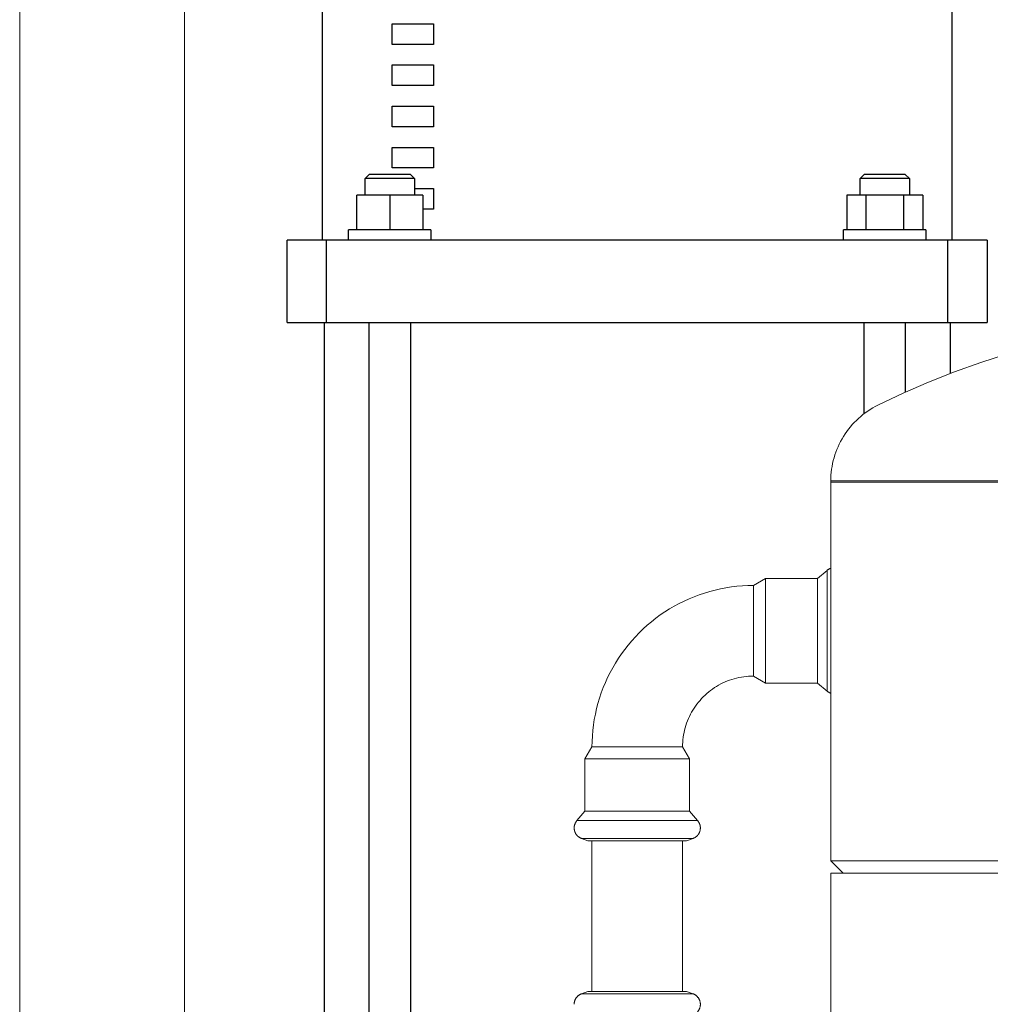
# Model space of a CAD drawing. Units: millimetres. Extents: x -1359 to 1977, y 4678 to 9781.
# Drawn here: x 15 to 251, y 5163 to 5403 of the extents above; entities that cross this region are included whole.
import ezdxf

# ---------------------------------------------------------------- set-up
doc = ezdxf.new("R2010")
doc.units = ezdxf.units.MM
doc.layers.add('Make2D$Visible$Curves$1', color=7, linetype='Continuous', true_color=0x000000)
doc.layers.add('Make2D$Visible$Curves$3', color=7, linetype='Continuous', true_color=0x000000)
for name, color, linetype, lineweight, true_color in [('Make2D$Visible$Curves$3DCPCOLOR124', 7, 'Continuous', 0, 0x009972), ('Make2D$Visible$Curves$3DCPCOLOR253', 7, 'Continuous', 0, 0xadadad), ('Make2D$Visible$Curves$3DCPCOLOR254', 7, 'Continuous', 0, 0xd6d6d6)]:
    doc.layers.add(name, color=color, linetype=linetype, lineweight=lineweight, true_color=true_color)

msp = doc.modelspace()

# ---------------------------------------------------------------- linework, layer by layer
at = {"layer": 'Make2D$Visible$Curves$1', "color": 251, "true_color": 0x545454}
for points in [[(79.9, 5329.03), (79.9, 5349.03)], [(89.43, 5349.03), (79.9, 5349.03)], [(89.43, 5329.03), (89.43, 5349.03)], [(105.38, 5349.03), (89.43, 5349.03)], [(224.42, 5349.03), (105.38, 5349.03)], [(240.37, 5349.03), (224.42, 5349.03)], [(240.37, 5329.03), (240.37, 5349.03)], [(249.9, 5349.03), (240.37, 5349.03)], [(249.9, 5349.03), (249.9, 5329.03)], [(79.9, 5329.03), (89.43, 5329.03)], [(89.43, 5329.03), (105.38, 5329.03)], [(105.38, 5329.03), (224.42, 5329.03)], [(224.42, 5329.03), (240.37, 5329.03)], [(240.37, 5329.03), (249.9, 5329.03)]]:
    msp.add_lwpolyline(points, dxfattribs=at)
at = {"layer": 'Make2D$Visible$Curves$3', "color": 9, "true_color": 0xbbbbbb}
for points in [[(88.4, 5459.03), (88.4, 5349.03)], [(241.4, 5349.03), (241.4, 5459.03)], [(105.4, 5396.53), (105.4, 5401.53)], [(105.4, 5401.53), (115.4, 5401.53)], [(115.4, 5401.53), (115.4, 5396.53)], [(115.4, 5396.53), (105.4, 5396.53)], [(105.4, 5386.53), (105.4, 5391.53)], [(105.4, 5391.53), (115.4, 5391.53)], [(115.4, 5391.53), (115.4, 5386.53)], [(115.4, 5386.53), (105.4, 5386.53)], [(105.4, 5376.53), (105.4, 5381.53)], [(105.4, 5381.53), (115.4, 5381.53)], [(115.4, 5381.53), (115.4, 5376.53)], [(115.4, 5376.53), (105.4, 5376.53)], [(105.4, 5366.53), (105.4, 5371.53)], [(105.4, 5371.53), (115.4, 5371.53)], [(115.4, 5371.53), (115.4, 5366.53)], [(98.8, 5363.93), (99.8, 5364.93)], [(104.8, 5364.93), (99.8, 5364.93)], [(109.8, 5364.93), (104.8, 5364.93)], [(115.4, 5366.53), (105.4, 5366.53)], [(109.8, 5364.93), (110.8, 5363.93)], [(219, 5363.93), (220, 5364.93)], [(230, 5364.93), (220, 5364.93)], [(230, 5364.93), (231, 5363.93)], [(98.8, 5359.93), (98.8, 5363.93)], [(104.8, 5363.93), (98.8, 5363.93)], [(110.8, 5363.93), (104.8, 5363.93)], [(110.8, 5363.93), (110.8, 5359.93)], [(231, 5363.93), (219, 5363.93)], [(219, 5359.93), (219, 5363.93)], [(231, 5363.93), (231, 5359.93)], [(96.8, 5351.53), (96.8, 5359.93)], [(104.8, 5359.93), (96.8, 5359.93)], [(104.8, 5359.93), (104.8, 5351.53)], [(112.8, 5359.93), (104.8, 5359.93)], [(110.8, 5361.53), (115.4, 5361.53)], [(112.8, 5359.93), (112.8, 5351.53)], [(115.4, 5361.53), (115.4, 5356.53)], [(220.39, 5359.93), (215.77, 5359.93)], [(215.77, 5359.93), (215.77, 5351.53)], [(229.62, 5359.93), (220.39, 5359.93)], [(220.39, 5359.93), (220.39, 5351.53)], [(229.62, 5351.53), (229.62, 5359.93)], [(234.24, 5359.93), (229.62, 5359.93)], [(234.24, 5359.93), (234.24, 5351.53)], [(115.4, 5356.53), (112.8, 5356.53)], [(94.8, 5349.03), (94.8, 5351.53)], [(114.8, 5351.53), (94.8, 5351.53)], [(114.8, 5351.53), (114.8, 5349.03)], [(215, 5349.03), (215, 5351.53)], [(235, 5351.53), (215, 5351.53)], [(235, 5351.53), (235, 5349.03)], [(88.9, 4979.03), (88.9, 5329.03)], [(99.8, 4951.83), (99.8, 5329.03)], [(109.8, 5329.03), (109.8, 4951.83)], [(220, 5306.87), (220, 5329.03)], [(230, 5329.03), (230, 5312.07)], [(240.9, 5329.03), (240.9, 5316.6)]]:
    msp.add_lwpolyline(points, dxfattribs=at)
at = {"layer": 'Make2D$Visible$Curves$3DCPCOLOR124'}
for points in [[(223.33, 5308.92), (229.46, 5311.82), (235.67, 5314.52), (241.97, 5317.01), (248.35, 5319.29), (254.8, 5321.36), (261.32, 5323.22), (267.89, 5324.87), (274.51, 5326.3), (281.17, 5327.51), (287.88, 5328.51), (294.61, 5329.28), (301.36, 5329.83), (308.13, 5330.17), (314.9, 5330.28)], [(211.9, 5290.54), (211.91, 5291.25), (211.95, 5291.96), (212.01, 5292.67), (212.1, 5293.38), (212.21, 5294.08), (212.34, 5294.78), (212.5, 5295.48), (212.69, 5296.17), (212.9, 5296.85), (213.13, 5297.52), (213.38, 5298.19), (213.66, 5298.84), (213.96, 5299.49), (214.28, 5300.13), (214.63, 5300.75), (214.99, 5301.36), (215.38, 5301.96), (215.79, 5302.55), (216.21, 5303.12), (216.66, 5303.67), (217.13, 5304.21), (217.61, 5304.73), (218.11, 5305.24), (218.63, 5305.73), (219.17, 5306.2), (219.72, 5306.65), (220.29, 5307.08), (220.87, 5307.49), (221.47, 5307.88), (222.08, 5308.25), (222.7, 5308.6), (223.33, 5308.92)], [(211.9, 5290.54), (211.9, 5290.28)], [(211.9, 5290.54), (314.9, 5290.54)], [(417.9, 5290.28), (211.9, 5290.28)], [(211.9, 5198.28), (211.9, 5290.28)], [(214.9, 5195.28), (211.9, 5198.28)], [(211.9, 5198.28), (417.9, 5198.28)], [(211.9, 5100.28), (211.9, 5195.28)], [(211.9, 5195.28), (417.9, 5195.28)]]:
    msp.add_lwpolyline(points, dxfattribs=at)
at = {"layer": 'Make2D$Visible$Curves$3DCPCOLOR253'}
for points in [[(14.9, 4951.83), (14.9, 6404.03)], [(54.9, 4951.83), (54.9, 6404.03)]]:
    msp.add_lwpolyline(points, dxfattribs=at)
at = {"layer": 'Make2D$Visible$Curves$3DCPCOLOR254'}
for points in [[(210.99, 5268.8), (211.06, 5268.86), (211.13, 5268.92), (211.2, 5268.97), (211.27, 5269.02), (211.34, 5269.07), (211.42, 5269.11), (211.5, 5269.16), (211.58, 5269.2), (211.65, 5269.24), (211.74, 5269.27), (211.82, 5269.31), (211.9, 5269.34)], [(193.1, 5265.17), (196.02, 5266.87)], [(196.02, 5266.87), (208.68, 5266.87)], [(196.02, 5264.44), (196.02, 5266.87)], [(208.68, 5266.87), (210.99, 5268.8)], [(208.68, 5264.44), (208.68, 5266.87)], [(210.99, 5266.01), (210.99, 5268.8)], [(153.9, 5225.97), (153.92, 5227.3), (153.99, 5228.64), (154.11, 5229.97), (154.27, 5231.3), (154.47, 5232.63), (154.72, 5233.94), (155.01, 5235.25), (155.35, 5236.54), (155.74, 5237.82), (156.16, 5239.09), (156.63, 5240.35), (157.15, 5241.58), (157.7, 5242.8), (158.29, 5244), (158.93, 5245.18), (159.61, 5246.33), (160.32, 5247.47), (161.07, 5248.57), (161.87, 5249.65), (162.69, 5250.7), (163.55, 5251.73), (164.45, 5252.72), (165.38, 5253.68), (166.34, 5254.61), (167.34, 5255.51), (168.36, 5256.37), (169.41, 5257.2), (170.49, 5257.99), (171.6, 5258.74), (172.73, 5259.46), (173.89, 5260.13), (175.07, 5260.77), (176.26, 5261.37), (177.48, 5261.92), (178.72, 5262.43), (179.97, 5262.9), (181.24, 5263.33), (182.52, 5263.71), (183.82, 5264.05), (185.12, 5264.35), (186.44, 5264.6), (187.76, 5264.8), (189.09, 5264.96), (190.42, 5265.07), (191.76, 5265.14), (193.1, 5265.17)], [(193.1, 5265.17), (193.1, 5263.06)], [(196.02, 5241.47), (196.02, 5264.44)], [(208.68, 5241.47), (208.68, 5264.44)], [(210.99, 5254.17), (210.99, 5266.01)], [(193.1, 5263.06), (193.1, 5243.17)], [(210.99, 5239.53), (210.99, 5254.17)], [(193.1, 5243.17), (192.51, 5243.16), (191.93, 5243.13), (191.34, 5243.08), (190.76, 5243.01), (190.18, 5242.92), (189.6, 5242.81), (189.03, 5242.68), (188.46, 5242.53), (187.9, 5242.36), (187.34, 5242.17), (186.79, 5241.97), (186.25, 5241.74), (185.71, 5241.5), (185.19, 5241.24), (184.67, 5240.96), (184.16, 5240.66), (183.67, 5240.35), (183.18, 5240.02), (182.71, 5239.67), (182.25, 5239.31), (181.8, 5238.93), (181.36, 5238.54), (180.94, 5238.13), (180.53, 5237.71), (180.14, 5237.27), (179.76, 5236.82), (179.39, 5236.36), (179.05, 5235.88), (178.72, 5235.4), (178.4, 5234.9), (178.11, 5234.4), (177.83, 5233.88), (177.57, 5233.35), (177.32, 5232.82), (177.1, 5232.28), (176.89, 5231.73), (176.71, 5231.17), (176.54, 5230.61), (176.39, 5230.04), (176.26, 5229.47), (176.15, 5228.89), (176.06, 5228.31), (175.99, 5227.72), (175.94, 5227.14), (175.91, 5226.55), (175.9, 5225.97)], [(196.02, 5241.47), (193.1, 5243.17)], [(208.68, 5241.47), (196.02, 5241.47)], [(210.99, 5239.53), (208.68, 5241.47)], [(211.9, 5238.99), (211.82, 5239.02), (211.74, 5239.06), (211.65, 5239.09), (211.58, 5239.13), (211.5, 5239.17), (211.42, 5239.22), (211.34, 5239.26), (211.27, 5239.31), (211.2, 5239.36), (211.13, 5239.42), (211.06, 5239.47), (210.99, 5239.53)], [(152.2, 5223.05), (153.9, 5225.97)], [(175.9, 5225.97), (153.9, 5225.97)], [(175.9, 5225.97), (177.6, 5223.05)], [(154.63, 5223.05), (152.2, 5223.05)], [(152.2, 5210.38), (152.2, 5223.05)], [(177.6, 5223.05), (154.63, 5223.05)], [(177.6, 5223.05), (177.6, 5210.38)], [(150.26, 5208.07), (152.2, 5210.38)], [(154.63, 5210.38), (152.2, 5210.38)], [(177.6, 5210.38), (154.63, 5210.38)], [(177.6, 5210.38), (179.54, 5208.07)], [(149.57, 5206.27), (149.58, 5206.34), (149.58, 5206.4), (149.58, 5206.46), (149.59, 5206.53), (149.59, 5206.59), (149.6, 5206.65), (149.61, 5206.71), (149.62, 5206.77), (149.63, 5206.83), (149.65, 5206.89), (149.66, 5206.95), (149.68, 5207.01), (149.69, 5207.07), (149.71, 5207.12), (149.73, 5207.18), (149.75, 5207.24), (149.78, 5207.29), (149.8, 5207.35), (149.82, 5207.4), (149.85, 5207.46), (149.88, 5207.51), (149.91, 5207.57), (149.94, 5207.62), (149.97, 5207.67), (150, 5207.72), (150.03, 5207.77), (150.07, 5207.83), (150.1, 5207.88), (150.14, 5207.93), (150.18, 5207.98), (150.22, 5208.02), (150.26, 5208.07)], [(153.06, 5208.07), (150.26, 5208.07)], [(179.54, 5208.07), (153.06, 5208.07)], [(179.54, 5208.07), (179.58, 5208.02), (179.62, 5207.98), (179.66, 5207.93), (179.7, 5207.88), (179.73, 5207.83), (179.77, 5207.77), (179.8, 5207.72), (179.83, 5207.67), (179.86, 5207.62), (179.89, 5207.57), (179.92, 5207.51), (179.95, 5207.46), (179.98, 5207.4), (180, 5207.35), (180.02, 5207.29), (180.05, 5207.24), (180.07, 5207.18), (180.09, 5207.12), (180.11, 5207.07), (180.12, 5207.01), (180.14, 5206.95), (180.15, 5206.89), (180.17, 5206.83), (180.18, 5206.77), (180.19, 5206.71), (180.2, 5206.65), (180.2, 5206.59), (180.21, 5206.53), (180.22, 5206.46), (180.22, 5206.4), (180.22, 5206.34), (180.22, 5206.27)], [(151.35, 5203.73), (151.25, 5203.78), (151.15, 5203.83), (151.05, 5203.88), (150.95, 5203.93), (150.86, 5203.98), (150.77, 5204.04), (150.69, 5204.1), (150.65, 5204.13), (150.61, 5204.16), (150.57, 5204.19), (150.53, 5204.22), (150.49, 5204.25), (150.45, 5204.29), (150.42, 5204.32), (150.38, 5204.35), (150.34, 5204.39), (150.31, 5204.42), (150.28, 5204.46), (150.24, 5204.5), (150.21, 5204.53), (150.18, 5204.57), (150.15, 5204.61), (150.12, 5204.65), (150.09, 5204.68), (150.06, 5204.72), (150.04, 5204.76), (150.01, 5204.8), (149.98, 5204.84), (149.96, 5204.89), (149.93, 5204.93), (149.91, 5204.97), (149.89, 5205.01), (149.87, 5205.06), (149.84, 5205.1), (149.82, 5205.15), (149.8, 5205.19), (149.79, 5205.24), (149.77, 5205.29), (149.75, 5205.33), (149.73, 5205.38), (149.72, 5205.43), (149.7, 5205.48), (149.69, 5205.53), (149.66, 5205.63), (149.64, 5205.73), (149.62, 5205.83), (149.61, 5205.94), (149.59, 5206.05), (149.58, 5206.16), (149.57, 5206.27)], [(180.22, 5206.27), (180.22, 5206.16), (180.21, 5206.05), (180.19, 5205.94), (180.18, 5205.83), (180.16, 5205.73), (180.14, 5205.63), (180.11, 5205.53), (180.1, 5205.48), (180.08, 5205.43), (180.07, 5205.38), (180.05, 5205.33), (180.03, 5205.29), (180.01, 5205.24), (180, 5205.19), (179.98, 5205.15), (179.96, 5205.1), (179.93, 5205.06), (179.91, 5205.01), (179.89, 5204.97), (179.87, 5204.93), (179.84, 5204.89), (179.82, 5204.84), (179.79, 5204.8), (179.76, 5204.76), (179.74, 5204.72), (179.71, 5204.68), (179.68, 5204.65), (179.65, 5204.61), (179.62, 5204.57), (179.59, 5204.53), (179.56, 5204.5), (179.52, 5204.46), (179.49, 5204.42), (179.46, 5204.39), (179.42, 5204.35), (179.38, 5204.32), (179.35, 5204.29), (179.31, 5204.25), (179.27, 5204.22), (179.23, 5204.19), (179.19, 5204.16), (179.15, 5204.13), (179.11, 5204.1), (179.03, 5204.04), (178.94, 5203.98), (178.85, 5203.93), (178.75, 5203.88), (178.65, 5203.83), (178.55, 5203.78), (178.45, 5203.73)], [(151.33, 5203.73), (153.89, 5203.73)], [(152.91, 5203.17), (151.35, 5203.73)], [(155.2, 5203.17), (152.91, 5203.17)], [(153.89, 5203.73), (155.32, 5203.73)], [(153.9, 5203.17), (153.9, 5166.57)], [(176.89, 5203.17), (155.2, 5203.17)], [(155.32, 5203.73), (164.9, 5203.73)], [(164.9, 5203.73), (174.48, 5203.73)], [(174.48, 5203.73), (178.47, 5203.73)], [(175.9, 5166.57), (175.9, 5203.17)], [(178.45, 5203.73), (176.89, 5203.17)], [(151.35, 5166.01), (152.91, 5166.57)], [(164.9, 5166.57), (152.91, 5166.57)], [(171.95, 5166.57), (164.9, 5166.57)], [(176.89, 5166.57), (171.95, 5166.57)], [(176.89, 5166.57), (178.45, 5166.01)], [(149.57, 5163.47), (149.58, 5163.56), (149.58, 5163.65), (149.59, 5163.74), (149.6, 5163.83), (149.61, 5163.92), (149.63, 5164.01), (149.65, 5164.1), (149.67, 5164.19), (149.7, 5164.28), (149.73, 5164.37), (149.76, 5164.45), (149.8, 5164.54), (149.83, 5164.62), (149.87, 5164.7), (149.92, 5164.78), (149.96, 5164.86), (150.01, 5164.94), (150.06, 5165.02), (150.12, 5165.09), (150.17, 5165.16), (150.23, 5165.23), (150.29, 5165.3), (150.36, 5165.37), (150.42, 5165.43), (150.49, 5165.49), (150.56, 5165.55), (150.63, 5165.61), (150.7, 5165.67), (150.78, 5165.72), (150.86, 5165.77), (150.94, 5165.81), (151.02, 5165.86), (151.1, 5165.9), (151.18, 5165.94), (151.27, 5165.97), (151.35, 5166.01)], [(155.32, 5166.01), (151.35, 5166.01)], [(164.9, 5166.01), (155.32, 5166.01)], [(156.94, 5166.01), (156.91, 5165.99)], [(172.9, 5166.01), (164.9, 5166.01)], [(174.48, 5166.01), (172.9, 5166.01)], [(178.45, 5166.01), (174.48, 5166.01)], [(180.22, 5163.47), (180.22, 5163.56), (180.22, 5163.65), (180.21, 5163.74), (180.2, 5163.83), (180.19, 5163.92), (180.17, 5164.01), (180.15, 5164.1), (180.13, 5164.19), (180.1, 5164.28), (180.07, 5164.37), (180.04, 5164.45), (180, 5164.54), (179.97, 5164.62), (179.93, 5164.7), (179.88, 5164.78), (179.84, 5164.86), (179.79, 5164.94), (179.74, 5165.02), (179.68, 5165.09), (179.63, 5165.16), (179.57, 5165.23), (179.51, 5165.3), (179.44, 5165.37), (179.38, 5165.43), (179.31, 5165.49), (179.24, 5165.55), (179.17, 5165.61), (179.1, 5165.67), (179.02, 5165.72), (178.94, 5165.77), (178.86, 5165.81), (178.78, 5165.86), (178.7, 5165.9), (178.62, 5165.94), (178.53, 5165.97), (178.45, 5166.01)], [(179.54, 5161.67), (179.6, 5161.74), (179.66, 5161.81), (179.71, 5161.89), (179.77, 5161.96), (179.82, 5162.04), (179.87, 5162.12), (179.91, 5162.2), (179.95, 5162.29), (179.99, 5162.37), (180.03, 5162.46), (180.06, 5162.55), (180.09, 5162.64), (180.12, 5162.73), (180.15, 5162.82), (180.17, 5162.91), (180.18, 5163), (180.2, 5163.09), (180.21, 5163.19), (180.22, 5163.28), (180.22, 5163.37), (180.22, 5163.47)]]:
    msp.add_lwpolyline(points, dxfattribs=at)

doc.saveas('drawing.dxf')
